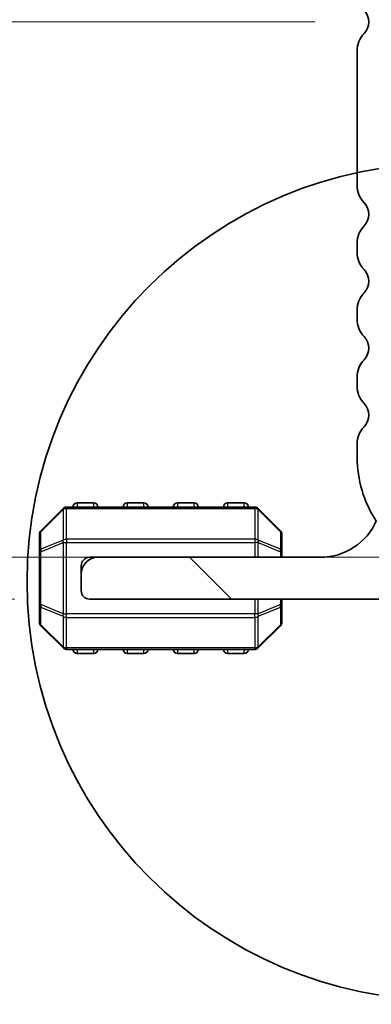
# Model space of a CAD drawing. Units: millimetres. Extents: x 0 to 6772, y 0 to 1124.
# Drawn here: x 1750 to 1771, y 345 to 404 of the extents above; entities that cross this region are included whole.
import ezdxf

# ---------------------------------------------------------------- set-up
doc = ezdxf.new("R2010")
doc.units = ezdxf.units.MM
for name, color, linetype, lineweight in [('Detail Boundary (JIS)', 7, 'Continuous', 35), ('Dimension (ISO)', 7, 'Continuous', 18), ('Visible (ISO)', 7, 'Continuous', 35), ('Visible Narrow (ISO)', 7, 'Continuous', 25)]:
    doc.layers.add(name, color=color, linetype=linetype, lineweight=lineweight)
doc.layers.add('Hatch (ISO)', color=1, linetype='Continuous', lineweight=18, true_color=0xff0000)
doc.styles.add('Note Text (TK)', font='txt')
doc.dimstyles.new('Default - Method 1b (TK)', dxfattribs={"dimscale": 3, "dimtxt": 2.5, "dimasz": 2.5, "dimexe": 1, "dimexo": 1.5, "dimgap": 1, "dimtad": 1, "dimtoh": 1, "dimrnd": 1e-08, "dimdsep": 46, "dimtxsty": 'Note Text (TK)', "dimcen": 0.09, "dimdle": 5, "dimclrd": 100, "dimclre": 100, "dimclrt": 7, "dimadec": 1, "dimazin": 1, "dimtfac": 1, "dimtmove": 0, "dimatfit": 3, "dimfxl": 0, "dimtolj": 1, "dimlwd": -1, "dimlwe": -1, "dimarcsym": 0})

# ---------------------------------------------------------------- blocks, each defined once
blk = doc.blocks.new('*D44')
at = {"layer": 'Defpoints', "color": 0, "transparency": 16777216}
for p in [(1736.351, 404.038), (1771.731, 404.038), (1776.751, 372.038)]:
    blk.add_point(p, dxfattribs=at)
at = {"layer": 'Dimension (ISO)', "color": 100, "transparency": 16777216}
for p, q in [((1767.231, 404.038), (1733.351, 404.038)), ((1736.351, 379.538), (1736.351, 396.538)), ((1772.251, 372.038), (1733.351, 372.038))]:
    blk.add_line(p, q, dxfattribs=at)
for points in [[(1735.101, 396.538), (1737.601, 396.538), (1736.351, 404.038)], [(1735.101, 379.538), (1737.601, 379.538), (1736.351, 372.038)]]:
    blk.add_solid(points, dxfattribs=at)
at = {"layer": 'Dimension (ISO)', "color": 7, "transparency": 16777216, "insert": (1729.601, 383.137), "char_height": 7.5, "attachment_point": 4, "rotation": 90, "style": 'Note Text (TK)'}
blk.add_mtext('\\A1;32', dxfattribs=at)
blk = doc.blocks.new('*D45')
at = {"layer": 'Defpoints', "color": 0, "transparency": 16777216}
for p in [(1736.351, 422.037), (1785.261, 422.037), (1771.731, 404.038)]:
    blk.add_point(p, dxfattribs=at)
at = {"layer": 'Dimension (ISO)', "color": 100, "transparency": 16777216}
for p, q in [((1736.351, 429.537), (1736.351, 437.037)), ((1780.761, 422.037), (1733.351, 422.037)), ((1736.351, 404.038), (1736.351, 422.037)), ((1767.231, 404.038), (1733.351, 404.038)), ((1736.351, 396.538), (1736.351, 389.038))]:
    blk.add_line(p, q, dxfattribs=at)
for points in [[(1735.101, 429.537), (1737.601, 429.537), (1736.351, 422.037)], [(1735.101, 396.538), (1737.601, 396.538), (1736.351, 404.038)]]:
    blk.add_solid(points, dxfattribs=at)
at = {"layer": 'Dimension (ISO)', "color": 7, "transparency": 16777216, "insert": (1729.601, 408.414), "char_height": 7.5, "attachment_point": 4, "rotation": 90, "style": 'Note Text (TK)'}
blk.add_mtext('\\A1;18', dxfattribs=at)
blk = doc.blocks.new('*D46')
at = {"layer": 'Defpoints', "color": 0, "transparency": 16777216}
for p in [(1776.751, 372.038), (1736.351, 369.538), (1753.751, 369.538)]:
    blk.add_point(p, dxfattribs=at)
at = {"layer": 'Dimension (ISO)', "color": 100, "transparency": 16777216}
for p, q in [((1736.351, 379.538), (1736.351, 387.038)), ((1772.251, 372.038), (1733.351, 372.038)), ((1736.351, 372.038), (1736.351, 369.538)), ((1749.251, 369.538), (1733.351, 369.538)), ((1736.351, 362.038), (1736.351, 328.518))]:
    blk.add_line(p, q, dxfattribs=at)
for points in [[(1735.101, 379.538), (1737.601, 379.538), (1736.351, 372.038)], [(1735.101, 362.038), (1737.601, 362.038), (1736.351, 369.538)]]:
    blk.add_solid(points, dxfattribs=at)
at = {"layer": 'Dimension (ISO)', "color": 7, "transparency": 16777216, "insert": (1729.601, 331.518), "char_height": 7.5, "attachment_point": 4, "rotation": 90, "style": 'Note Text (TK)'}
blk.add_mtext('\\A1;2.5', dxfattribs=at)
blk = doc.blocks.new('*D47')
at = {"layer": 'Defpoints', "color": 0, "transparency": 16777216}
for p in [(1705.951, 422.037), (1785.261, 422.037), (1776.751, 372.038)]:
    blk.add_point(p, dxfattribs=at)
at = {"layer": 'Dimension (ISO)', "color": 100, "transparency": 16777216}
for p, q in [((1780.761, 422.037), (1702.951, 422.037)), ((1705.951, 379.538), (1705.951, 414.537)), ((1772.251, 372.038), (1702.951, 372.038))]:
    blk.add_line(p, q, dxfattribs=at)
for points in [[(1704.701, 414.537), (1707.201, 414.537), (1705.951, 422.037)], [(1704.701, 379.538), (1707.201, 379.538), (1705.951, 372.038)]]:
    blk.add_solid(points, dxfattribs=at)
at = {"layer": 'Dimension (ISO)', "color": 7, "transparency": 16777216, "insert": (1699.201, 392.052), "char_height": 7.5, "attachment_point": 4, "rotation": 90, "style": 'Note Text (TK)'}
blk.add_mtext('\\A1;50', dxfattribs=at)
blk = doc.blocks.new('2dDetail0')
at = {"layer": 'Detail Boundary (JIS)'}
blk.add_circle((158.755, 100.645), 6.253, dxfattribs=at)

msp = doc.modelspace()

# ---------------------------------------------------------------- hatches: boundary and pattern name
at = {"layer": 'Hatch (ISO)'}
h = msp.add_hatch(dxfattribs=at)
h.set_pattern_fill('ANSI31', color=256, scale=101.6, angle=90.00021, style=0)
h.set_pattern_definition([(135.0002, (1140, -32), (-8.98022, -8.98029), [])])
edge = h.paths.add_edge_path()
edge.add_line((1782.151, 371.8379), (1776.751, 371.8379))
edge.add_ellipse((1776.751, 378.0379), major_axis=(0, -6.2), ratio=1, start_angle=306.656902, end_angle=360, ccw=False)
edge.add_ellipse((1771.376, 374.0378), major_axis=(0.4012, 0.2986), ratio=1, start_angle=0, end_angle=119.679939)
edge.add_ellipse((1767.551, 375.7139), major_axis=(3.3669, -1.4754), ratio=1, start_angle=293.663158, end_angle=360, ccw=False)
edge.add_line((1767.551, 372.0379), (1754.251, 372.0379))
edge.add_ellipse((1754.251, 371.0379), major_axis=(0, 1), ratio=1, start_angle=0, end_angle=90)
edge.add_line((1753.251, 371.0379), (1753.251, 370.0379))
edge.add_ellipse((1753.751, 370.0379), major_axis=(-0.5, 0), ratio=1, start_angle=0, end_angle=90)
edge.add_line((1753.751, 369.5379), (1784.351, 369.5379))
edge.add_ellipse((1784.351, 370.0379), major_axis=(0, -0.5), ratio=1, start_angle=0, end_angle=90)
edge.add_line((1784.851, 370.0379), (1784.851, 370.7379))
edge.add_ellipse((1785.151, 370.7379), major_axis=(-0.3, 0), ratio=1, start_angle=270, end_angle=360, ccw=False)
edge.add_line((1785.151, 371.0379), (1798.251, 371.0379))
edge.add_ellipse((1798.251, 372.0379), major_axis=(0, -1), ratio=1, start_angle=0, end_angle=90)
edge.add_line((1799.251, 372.0379), (1799.251, 372.7379))
edge.add_ellipse((1798.951, 372.7379), major_axis=(0.3, 0), ratio=1, start_angle=0, end_angle=90)
edge.add_line((1798.951, 373.0379), (1794.251, 373.0379))
edge.add_line((1794.251, 373.0379), (1790.251, 373.0379))
edge.add_line((1790.251, 373.0379), (1782.751, 373.0379))
edge.add_ellipse((1782.751, 372.7379), major_axis=(0, 0.3), ratio=1, start_angle=0, end_angle=90)
edge.add_line((1782.451, 372.7379), (1782.451, 372.1379))
edge.add_ellipse((1782.151, 372.1379), major_axis=(0.3, 0), ratio=1, start_angle=270, end_angle=360, ccw=False)

# ---------------------------------------------------------------- linework, layer by layer
at = {"layer": 'Visible (ISO)'}
for p, q in [((1769.751, 402.3029), (1769.751, 394.2728)), ((1769.751, 390.8029), (1769.751, 390.2728)), ((1769.751, 386.8029), (1769.751, 386.2728)), ((1769.751, 382.8029), (1769.751, 382.2728)), ((1769.751, 378.8029), (1769.751, 378.0379)), ((1752.1631, 374.95), (1750.8389, 373.6257)), ((1763.6267, 375.0379), (1752.3753, 375.0379)), ((1754.001, 375.2879), (1753.001, 375.2879)), ((1757.001, 375.2879), (1756.001, 375.2879)), ((1760.001, 375.2879), (1759.001, 375.2879)), ((1763.001, 375.2879), (1762.001, 375.2879)), ((1765.1631, 373.6257), (1763.8389, 374.95)), ((1750.751, 373.4136), (1750.751, 372.3651)), ((1765.251, 372.3651), (1765.251, 373.4136)), ((1750.751, 372.3651), (1750.751, 369.2107)), ((1753.751, 372.0379), (1754.251, 372.0379)), ((1767.551, 372.0379), (1754.251, 372.0379)), ((1765.251, 372.0379), (1765.251, 372.3651)), ((1753.251, 371.0379), (1753.251, 371.5379)), ((1753.251, 371.0379), (1753.251, 370.0379)), ((1750.751, 369.2107), (1750.751, 368.1621)), ((1753.751, 369.5379), (1784.351, 369.5379)), ((1765.251, 369.2107), (1765.251, 369.5379)), ((1765.251, 368.1621), (1765.251, 369.2107)), ((1750.8389, 367.95), (1752.1631, 366.6257)), ((1763.8389, 366.6257), (1765.1631, 367.95)), ((1752.3753, 366.5379), (1763.6267, 366.5379)), ((1753.001, 366.2879), (1754.001, 366.2879)), ((1756.001, 366.2879), (1757.001, 366.2879)), ((1759.001, 366.2879), (1760.001, 366.2879)), ((1762.001, 366.2879), (1763.001, 366.2879))]:
    msp.add_line(p, q, dxfattribs=at)
for centre, radius, start, end in [((1769.451, 404.0379), 1, 316.05448, 43.94552), ((1771.251, 402.3029), 1.5, 136.05448, 180), ((1771.251, 394.2728), 1.5, 180, 223.94552), ((1769.451, 392.5379), 1, 316.05448, 43.94552), ((1771.251, 390.8029), 1.5, 136.05448, 180), ((1771.251, 390.2728), 1.5, 180, 223.94552), ((1769.451, 388.5379), 1, 316.05448, 43.94552), ((1771.251, 386.8029), 1.5, 136.05448, 180), ((1771.251, 386.2728), 1.5, 180, 223.94552), ((1769.451, 384.5379), 1, 316.05448, 43.94552), ((1771.251, 382.8029), 1.5, 136.05448, 180), ((1771.251, 382.2728), 1.5, 180, 223.94552), ((1769.451, 380.5379), 1, 316.05448, 43.94552), ((1771.251, 378.8029), 1.5, 136.05448, 180), ((1776.751, 378.0379), 7, 180, 213.282923), ((1752.3753, 374.7379), 0.3, 90, 135), ((1753.001, 375.0379), 0.25, 90, 180), ((1754.001, 375.0379), 0.25, 0, 90), ((1756.001, 375.0379), 0.25, 90, 180), ((1757.001, 375.0379), 0.25, 0, 90), ((1759.001, 375.0379), 0.25, 90, 180), ((1760.001, 375.0379), 0.25, 0, 90), ((1762.001, 375.0379), 0.25, 90, 180), ((1763.001, 375.0379), 0.25, 0, 90), ((1763.6267, 374.7379), 0.3, 45, 90), ((1767.551, 375.7139), 3.676, 270, 336.336842), ((1751.051, 373.4136), 0.3, 135, 180), ((1764.951, 373.4136), 0.3, 0, 45), ((1754.251, 371.0379), 1, 90, 180), ((1753.751, 371.5379), 0.5, 90, 180), ((1753.751, 370.0379), 0.5, 180, 270), ((1751.051, 368.1621), 0.3, 180, 225), ((1764.951, 368.1621), 0.3, 315, 0), ((1752.3753, 366.8379), 0.3, 225, 270), ((1763.6267, 366.8379), 0.3, 270, 315), ((1753.001, 366.5379), 0.25, 180, 270), ((1754.001, 366.5379), 0.25, 270, 0), ((1756.001, 366.5379), 0.25, 180, 270), ((1757.001, 366.5379), 0.25, 270, 0), ((1759.001, 366.5379), 0.25, 180, 270), ((1760.001, 366.5379), 0.25, 270, 0), ((1762.001, 366.5379), 0.25, 180, 270), ((1763.001, 366.5379), 0.25, 270, 0)]:
    msp.add_arc(centre, radius, start, end, dxfattribs=at)
at = {"layer": 'Visible Narrow (ISO)'}
for p, q in [((1750.8389, 373.5636), (1752.1631, 374.8879)), ((1752.1631, 374.8879), (1752.1631, 373.0636)), ((1752.3753, 374.95), (1752.3753, 375.0379)), ((1752.3753, 374.95), (1763.6267, 374.95)), ((1752.3753, 373.1257), (1752.3753, 374.95)), ((1753.001, 375.2879), (1753.001, 375.0379)), ((1754.001, 375.0379), (1754.001, 375.2879)), ((1756.001, 375.2879), (1756.001, 375.0379)), ((1757.001, 375.0379), (1757.001, 375.2879)), ((1759.001, 375.2879), (1759.001, 375.0379)), ((1760.001, 375.0379), (1760.001, 375.2879)), ((1762.001, 375.2879), (1762.001, 375.0379)), ((1763.001, 375.0379), (1763.001, 375.2879)), ((1763.6267, 374.95), (1763.6267, 375.0379)), ((1763.6267, 374.95), (1763.6267, 373.1257)), ((1763.8389, 373.0636), (1763.8389, 374.8879)), ((1763.8389, 374.8879), (1765.1631, 373.5636)), ((1750.8389, 372.5151), (1750.8389, 373.5636)), ((1752.3753, 373.1257), (1752.3753, 372.9136)), ((1763.6267, 373.1257), (1752.3753, 373.1257)), ((1763.6267, 373.1257), (1763.6267, 372.9136)), ((1765.1631, 373.5636), (1765.1631, 372.5151)), ((1752.1631, 373.0636), (1750.8389, 372.5151)), ((1750.8389, 372.3651), (1752.1631, 372.9136)), ((1752.1631, 372.9136), (1752.3753, 372.9136)), ((1752.1631, 372.9136), (1752.1631, 368.6621)), ((1752.3753, 368.6621), (1752.3753, 372.9136)), ((1752.3753, 372.9136), (1763.6267, 372.9136)), ((1763.8389, 372.9136), (1763.6267, 372.9136)), ((1763.6267, 372.9136), (1763.6267, 372.0379)), ((1765.1631, 372.5151), (1763.8389, 373.0636)), ((1763.8389, 372.0379), (1763.8389, 372.9136)), ((1763.8389, 372.9136), (1765.1631, 372.3651)), ((1750.8389, 372.3651), (1750.751, 372.3651)), ((1750.8389, 369.2107), (1750.8389, 372.3651)), ((1765.251, 372.3651), (1765.1631, 372.3651)), ((1765.1631, 372.3651), (1765.1631, 372.0379)), ((1750.751, 369.2107), (1750.8389, 369.2107)), ((1752.1631, 368.6621), (1750.8389, 369.2107)), ((1750.8389, 368.0121), (1750.8389, 369.0607)), ((1750.8389, 369.0607), (1752.1631, 368.5121)), ((1763.6267, 369.5379), (1763.6267, 368.6621)), ((1763.8389, 368.6621), (1763.8389, 369.5379)), ((1765.1631, 369.2107), (1763.8389, 368.6621)), ((1763.8389, 368.5121), (1765.1631, 369.0607)), ((1765.1631, 369.5379), (1765.1631, 369.2107)), ((1765.1631, 369.2107), (1765.251, 369.2107)), ((1765.1631, 369.0607), (1765.1631, 368.0121)), ((1752.1631, 368.6621), (1752.3753, 368.6621)), ((1752.1631, 368.5121), (1752.1631, 366.6879)), ((1752.3753, 368.45), (1752.3753, 368.6621)), ((1763.6267, 368.6621), (1752.3753, 368.6621)), ((1752.3753, 368.45), (1763.6267, 368.45)), ((1752.3753, 366.6257), (1752.3753, 368.45)), ((1763.6267, 368.45), (1763.6267, 368.6621)), ((1763.8389, 368.6621), (1763.6267, 368.6621)), ((1763.6267, 368.45), (1763.6267, 366.6257)), ((1763.8389, 366.6879), (1763.8389, 368.5121)), ((1752.1631, 366.6879), (1750.8389, 368.0121)), ((1765.1631, 368.0121), (1763.8389, 366.6879)), ((1752.3753, 366.6257), (1752.3753, 366.5379)), ((1763.6267, 366.6257), (1752.3753, 366.6257)), ((1763.6267, 366.6257), (1763.6267, 366.5379)), ((1753.001, 366.5379), (1753.001, 366.2879)), ((1754.001, 366.2879), (1754.001, 366.5379)), ((1756.001, 366.5379), (1756.001, 366.2879)), ((1757.001, 366.2879), (1757.001, 366.5379)), ((1759.001, 366.5379), (1759.001, 366.2879)), ((1760.001, 366.2879), (1760.001, 366.5379)), ((1762.001, 366.5379), (1762.001, 366.2879)), ((1763.001, 366.2879), (1763.001, 366.5379))]:
    msp.add_line(p, q, dxfattribs=at)
for centre, major_axis, ratio, start_param, end_param in [((1752.3753, 374.7379), (-0.2121, 0.2121), 0.2810846, 0, 0.5480284), ((1752.3753, 374.7379), (0.3, 0), 0.7071068, 1.5707963, 2.3561945), ((1763.6267, 374.7379), (-0.3, 0), 0.7071068, 3.9269908, 4.712389), ((1763.6267, 374.7379), (0.2121, 0.2121), 0.2810846, 5.7351569, 6.2831853), ((1751.051, 373.4136), (-0.3, 0), 0.7071068, 5.4977871, 6.2831853), ((1751.051, 373.4136), (-0.2121, 0.2121), 0.2810846, 0, 0.5480284), ((1752.3753, 372.9136), (0.3, 0), 0.7071068, 1.5707963, 2.3561945), ((1763.6267, 372.9136), (-0.3, 0), 0.7071068, 3.9269908, 4.712389), ((1764.951, 373.4136), (0.2121, 0.2121), 0.2810846, 5.7351569, 6.2831853), ((1764.951, 373.4136), (0.3, 0), 0.7071068, 0, 0.7853982), ((1751.051, 372.3651), (-0.3, 0), 0.7071068, 5.4977871, 6.2831853), ((1751.051, 372.3651), (-0.1148, 0.2772), 0.6785983, 0.7487537, 1.2967821), ((1752.3753, 372.9136), (0.1148, -0.2772), 0.6785983, 3.8903464, 4.4383748), ((1763.6267, 372.9136), (-0.1148, -0.2772), 0.6785983, 1.8448105, 2.3928389), ((1764.951, 372.3651), (0.3, 0), 0.7071068, 0, 0.7853982), ((1764.951, 372.3651), (-0.1148, -0.2772), 0.6785983, 1.8448105, 2.3928389), ((1751.051, 369.2107), (-0.3, 0), 0.7071068, 0, 0.7853982), ((1751.051, 369.2107), (0.1148, 0.2772), 0.6785983, 1.8448105, 2.3928389), ((1764.951, 369.2107), (0.3, 0), 0.7071068, 5.4977871, 6.2831853), ((1764.951, 369.2107), (0.1148, -0.2772), 0.6785983, 0.7487537, 1.2967821), ((1752.3753, 368.6621), (0.1148, 0.2772), 0.6785983, 1.8448105, 2.3928389), ((1752.3753, 368.6621), (0.3, 0), 0.7071068, 3.9269908, 4.712389), ((1763.6267, 368.6621), (-0.3, 0), 0.7071068, 1.5707963, 2.3561945), ((1763.6267, 368.6621), (-0.1148, 0.2772), 0.6785983, 3.8903464, 4.4383748), ((1751.051, 368.1621), (-0.3, 0), 0.7071068, 0, 0.7853982), ((1751.051, 368.1621), (-0.2121, -0.2121), 0.2810846, 5.7351569, 6.2831853), ((1764.951, 368.1621), (0.3, 0), 0.7071068, 5.4977871, 6.2831853), ((1764.951, 368.1621), (0.2121, -0.2121), 0.2810846, 0, 0.5480284), ((1752.3753, 366.8379), (-0.2121, -0.2121), 0.2810846, 5.7351569, 6.2831853), ((1752.3753, 366.8379), (0.3, 0), 0.7071068, 3.9269908, 4.712389), ((1763.6267, 366.8379), (-0.3, 0), 0.7071068, 1.5707963, 2.3561945), ((1763.6267, 366.8379), (0.2121, -0.2121), 0.2810846, 0, 0.5480284)]:
    msp.add_ellipse(centre, major_axis=major_axis, ratio=ratio, start_param=start_param, end_param=end_param, dxfattribs=at)

# ---------------------------------------------------------------- block references
at = {"layer": 'Detail Boundary (JIS)', "xscale": 4, "yscale": 4, "zscale": 4}
msp.add_blockref('2dDetail0', (1140, -32), dxfattribs=at)

# ---------------------------------------------------------------- dimensions: what is measured, and where the dimension line sits
at = {"layer": 'Dimension (ISO)', "color": 100, "true_color": 0x00ff3f}
for base, p1, p2, override, picture, middle in [((1736.351, 422.0367), (1771.7314, 404.0379), (1785.2613, 422.0367), {"dimtoh": 0, "dimdec": 2, "dimtp": 0, "dimtm": 0, "dimtdec": 2, "dimtofl": 1, "dimatfit": 1}, '*D45', (1736.351, 413.0373)), ((1705.951, 422.0367), (1776.751, 372.0379), (1785.2613, 422.0367), {"dimtoh": 0, "dimdec": 2, "dimtp": 0, "dimtm": 0, "dimtdec": 2, "dimtofl": 0, "dimatfit": 1}, '*D47', (1705.951, 397.0373)), ((1736.351, 404.0379), (1776.751, 372.0379), (1771.7314, 404.0379), {"dimtoh": 0, "dimdec": 2, "dimtp": 0, "dimtm": 0, "dimtdec": 2, "dimtofl": 0, "dimatfit": 1}, '*D44', (1736.351, 388.0379)), ((1736.351, 369.5379), (1776.751, 372.0379), (1753.751, 369.5379), {"dimtoh": 0, "dimdec": 2, "dimtp": 0, "dimtm": 0, "dimtdec": 2, "dimtofl": 1, "dimatfit": 1}, '*D46', (1736.351, 337.5265))]:
    dim = msp.add_linear_dim(base=base, p1=p1, p2=p2, angle=270, dimstyle='Default - Method 1b (TK)', override=override, dxfattribs=at)
    dim.commit()
    dim.dimension.update_dxf_attribs({"geometry": picture, "text_midpoint": middle, "dimtype": 160})

doc.saveas('drawing.dxf')
